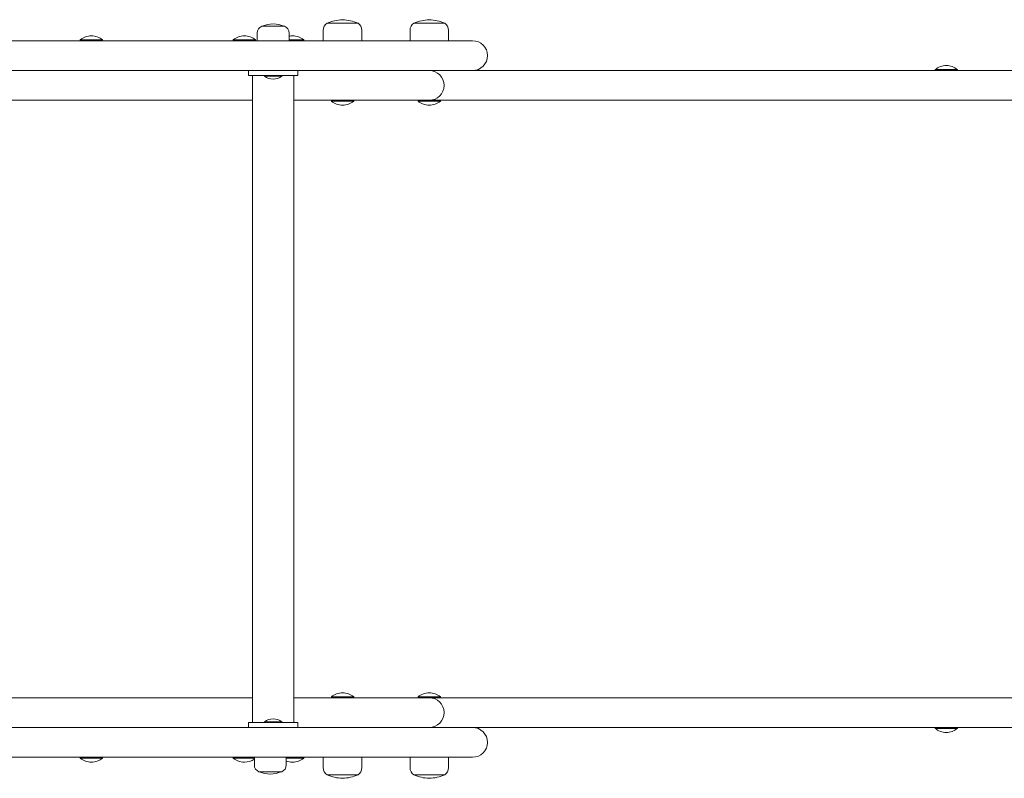
# Model space of a CAD drawing. Units: millimetres. Extents: x -12088 to 12348, y -11410 to 11640.
# Drawn here: x 8002 to 8796, y -4524 to -3912 of the extents above; entities that cross this region are included whole.
import ezdxf

# ---------------------------------------------------------------- set-up
doc = ezdxf.new("R2010")
doc.units = ezdxf.units.MM

msp = doc.modelspace()

# ---------------------------------------------------------------- linework, layer by layer
at = {"color": 7, "linetype": 'Continuous', "lineweight": 15}
for p, q in [((8274.87, -3914.71), (8249.87, -3914.71)), ((8262.37, -3914.71), (8249.87, -3914.71)), ((8274.87, -3914.71), (8262.37, -3914.71)), ((8334.81, -3914.71), (8319.87, -3914.71)), ((8344.87, -3914.71), (8319.87, -3914.71)), ((8344.87, -3914.71), (8334.81, -3914.71)), ((8193.5, -3922.73), (8193.5, -3928.93)), ((8215.57, -3917.21), (8197.17, -3917.21)), ((8219.24, -3928.93), (8219.24, -3922.73)), ((8246.87, -3920.56), (8246.87, -3928.93)), ((8277.87, -3928.93), (8277.87, -3920.56)), ((8316.87, -3920.56), (8316.87, -3928.93)), ((8347.87, -3928.93), (8347.87, -3920.56)), ((7802.37, -3928.93), (8249.37, -3928.93)), ((8050.72, -3928.2), (8050.72, -3928.93)), ((8059.72, -3928.2), (8050.72, -3928.2)), ((8059.72, -3924.93), (8059.72, -3924.93)), ((8068.72, -3928.2), (8059.72, -3928.2)), ((8068.72, -3928.93), (8068.72, -3928.2)), ((8174.16, -3928.2), (8174.16, -3928.93)), ((8183.54, -3928.2), (8174.16, -3928.2)), ((8192.15, -3928.2), (8183.54, -3928.2)), ((8192.15, -3928.93), (8192.15, -3928.2)), ((8231.05, -3928.2), (8219.24, -3928.2)), ((8231.05, -3928.93), (8231.05, -3928.2)), ((8249.37, -3928.93), (8367.37, -3928.93)), ((8249.37, -3952.93), (7802.37, -3952.93)), ((8186.37, -3956.93), (8186.37, -3952.93)), ((8226.37, -3956.93), (8226.37, -3952.93)), ((8367.37, -3952.93), (8249.37, -3952.93)), ((8367.37, -3952.93), (9389.37, -3952.93)), ((8740.55, -3952.2), (8740.55, -3952.93)), ((8749.36, -3952.2), (8740.55, -3952.2)), ((8758.55, -3952.2), (8749.36, -3952.2)), ((8758.55, -3952.93), (8758.55, -3952.2)), ((8226.37, -3956.93), (8186.37, -3956.93)), ((8189.62, -3956.93), (8189.62, -4478.93)), ((8199.37, -3956.93), (8199.37, -3957.41)), ((8199.37, -3957.41), (8213.37, -3957.41)), ((8213.37, -3957.41), (8213.37, -3956.93)), ((8223.12, -4478.93), (8223.12, -3956.93)), ((8170.37, -3976.93), (7951.57, -3976.93)), ((8189.62, -3976.93), (8170.37, -3976.93)), ((8329.5, -3976.93), (8223.12, -3976.93)), ((8253.37, -3976.93), (8253.37, -3977.65)), ((8253.37, -3977.65), (8271.37, -3977.65)), ((8271.37, -3977.65), (8271.37, -3976.93)), ((8323.37, -3976.93), (8323.37, -3977.65)), ((8323.37, -3977.65), (8341.37, -3977.65)), ((8332.37, -3976.93), (8329.5, -3976.93)), ((8351.33, -3976.93), (8332.37, -3976.93)), ((8341.37, -3977.65), (8341.37, -3976.93)), ((8355.58, -3976.93), (8351.33, -3976.93)), ((9389.37, -3976.93), (8355.58, -3976.93)), ((7951.57, -4458.93), (8170.37, -4458.93)), ((8170.37, -4458.93), (8189.62, -4458.93)), ((8223.12, -4458.93), (8329.5, -4458.93)), ((8253.37, -4458.2), (8253.37, -4458.93)), ((8268.44, -4458.2), (8253.37, -4458.2)), ((8271.37, -4458.2), (8268.44, -4458.2)), ((8271.37, -4458.93), (8271.37, -4458.2)), ((8323.37, -4458.2), (8323.37, -4458.93)), ((8331.08, -4458.2), (8323.37, -4458.2)), ((8329.5, -4458.93), (8332.37, -4458.93)), ((8341.37, -4458.2), (8331.08, -4458.2)), ((8332.37, -4458.93), (8351.33, -4458.93)), ((8341.37, -4458.93), (8341.37, -4458.2)), ((8351.33, -4458.93), (8355.58, -4458.93)), ((8355.58, -4458.93), (9389.37, -4458.93)), ((8186.37, -4482.93), (8186.37, -4478.93)), ((8226.37, -4478.93), (8186.37, -4478.93)), ((8199.37, -4478.44), (8199.37, -4478.93)), ((8213.37, -4478.44), (8199.37, -4478.44)), ((8213.37, -4478.93), (8213.37, -4478.44)), ((8226.37, -4482.93), (8226.37, -4478.93)), ((7802.37, -4482.93), (8249.37, -4482.93)), ((8249.37, -4482.93), (8367.37, -4482.93)), ((9389.37, -4482.93), (8367.37, -4482.93)), ((8740.55, -4482.93), (8740.55, -4483.65)), ((8740.55, -4483.65), (8758.55, -4483.65)), ((8758.55, -4483.65), (8758.55, -4482.93)), ((8249.37, -4506.93), (7802.37, -4506.93)), ((8050.72, -4506.93), (8050.72, -4507.65)), ((8050.72, -4507.65), (8052.24, -4507.65)), ((8052.24, -4507.65), (8068.72, -4507.65)), ((8059.72, -4510.93), (8059.72, -4510.93)), ((8068.72, -4507.65), (8068.72, -4506.93)), ((8174.16, -4506.93), (8174.16, -4507.65)), ((8174.16, -4507.65), (8186.1, -4507.65)), ((8186.1, -4507.65), (8191.21, -4507.65)), ((8191.21, -4506.93), (8191.21, -4513.12)), ((8216.96, -4513.12), (8216.96, -4506.93)), ((8216.96, -4507.65), (8231.05, -4507.65)), ((8231.05, -4507.65), (8231.05, -4506.93)), ((8246.87, -4506.93), (8246.87, -4515.3)), ((8367.37, -4506.93), (8249.37, -4506.93)), ((8277.87, -4515.3), (8277.87, -4506.93)), ((8316.87, -4506.93), (8316.87, -4515.3)), ((8347.87, -4515.3), (8347.87, -4506.93)), ((8194.89, -4518.64), (8207.59, -4518.64)), ((8194.89, -4518.64), (8213.28, -4518.64)), ((8207.59, -4518.64), (8213.28, -4518.64)), ((8249.87, -4521.15), (8274.87, -4521.15)), ((8249.87, -4521.15), (8250.82, -4521.15)), ((8250.82, -4521.15), (8274.87, -4521.15)), ((8319.87, -4521.15), (8344.87, -4521.15)), ((8319.87, -4521.15), (8324.91, -4521.15)), ((8324.91, -4521.15), (8344.87, -4521.15))]:
    msp.add_line(p, q, dxfattribs=at)
at = {"color": 7, "linetype": 'Continuous', "lineweight": 15, "flags": 128}
for points in [[(8183.15, -3924.93), (8183.15, -3924.93)], [(8222.05, -3924.93), (8222.05, -3924.93)], [(8749.55, -3948.93), (8749.55, -3948.93)], [(8206.37, -3959.93), (8206.37, -3959.93)], [(8262.37, -3980.93), (8262.37, -3980.93)], [(8332.37, -3980.93), (8332.37, -3980.93)], [(8262.37, -4454.93), (8262.37, -4454.93)], [(8332.37, -4454.93), (8332.37, -4454.93)], [(8206.37, -4475.93), (8206.37, -4475.93)], [(8749.55, -4486.93), (8749.55, -4486.93)], [(8183.15, -4510.93), (8183.15, -4510.93)], [(8222.05, -4510.93), (8222.05, -4510.93)]]:
    msp.add_lwpolyline(points, dxfattribs=at)
at = {"color": 7, "linetype": 'Continuous', "lineweight": 15}
for centre, radius, start, end in [((8207.49, -3944.89), 29.53, 92.17364, 110.44623), ((8205.25, -3944.89), 29.53, 69.55377, 87.82636), ((8254.07, -3920.56), 7.2, 125.66996, 180), ((8263.72, -3947.46), 35.55, 92.17364, 112.9238), ((8261.02, -3947.46), 35.55, 67.0762, 87.82636), ((8270.67, -3920.56), 7.2, 0, 54.33004), ((8324.07, -3920.56), 7.2, 125.66996, 180), ((8333.72, -3947.46), 35.55, 92.17364, 112.9238), ((8331.02, -3947.46), 35.55, 67.0762, 87.82636), ((8340.67, -3920.56), 7.2, 0, 54.33004), ((8199.47, -3922.73), 5.98, 112.62595, 179.98705), ((8213.27, -3922.73), 5.98, 359.99151, 67.38862), ((8059.72, -3938.93), 14, 90, 130.00504), ((8059.72, -3938.93), 14, 49.99496, 90), ((8183.15, -3938.93), 14, 90, 130.00504), ((8183.15, -3938.93), 14, 49.99496, 90), ((8222.05, -3938.93), 14, 90, 101.54194), ((8222.05, -3938.93), 14, 49.99496, 90), ((8367.37, -3940.93), 12, 270, 90), ((8332.37, -3964.93), 12, 270, 90), ((8749.55, -3962.93), 14, 90, 130.00504), ((8749.55, -3962.93), 14, 49.99496, 90), ((8206.37, -3948.93), 11, 230.47901, 270), ((8206.37, -3948.93), 11, 270, 309.52099), ((8262.37, -3966.93), 14, 229.99496, 270), ((8262.37, -3966.93), 14, 270, 310.00504), ((8332.37, -3966.93), 14, 229.99496, 270), ((8332.37, -3966.93), 14, 270, 310.00504), ((8262.37, -4468.93), 14, 90, 130.00504), ((8262.37, -4468.93), 14, 49.99496, 90), ((8332.37, -4468.93), 14, 90, 130.00504), ((8332.37, -4468.93), 14, 49.99496, 90), ((8332.37, -4470.93), 12, 270, 90), ((8206.37, -4486.93), 11, 90, 129.52099), ((8206.37, -4486.93), 11, 50.47901, 90), ((8367.37, -4494.93), 12, 270, 90), ((8749.55, -4472.93), 14, 229.99496, 270), ((8749.55, -4472.93), 14, 270, 310.00504), ((8059.72, -4496.93), 14, 229.99496, 270), ((8059.72, -4496.93), 14, 270, 310.00504), ((8183.15, -4496.93), 14, 229.99496, 270), ((8183.15, -4496.93), 14, 270, 305.12008), ((8222.05, -4496.93), 14, 248.68914, 270), ((8222.05, -4496.93), 14, 270, 310.00504), ((8197.19, -4513.12), 5.98, 179.99577, 247.38436), ((8205.2, -4490.97), 29.53, 249.55377, 267.82636), ((8202.96, -4490.97), 29.53, 272.17364, 290.44623), ((8210.98, -4513.12), 5.98, 292.61726, 359.99575), ((8254.07, -4515.3), 7.2, 180, 234.33004), ((8270.67, -4515.3), 7.2, 305.66996, 360), ((8324.07, -4515.3), 7.2, 180, 234.33004), ((8340.67, -4515.3), 7.2, 305.66996, 360), ((8263.72, -4488.4), 35.55, 247.0762, 267.82636), ((8261.02, -4488.4), 35.55, 272.17364, 292.9238), ((8333.72, -4488.4), 35.55, 247.0762, 267.82636), ((8331.02, -4488.4), 35.55, 272.17364, 292.9238)]:
    msp.add_arc(centre, radius, start, end, dxfattribs=at)

doc.saveas('drawing.dxf')
